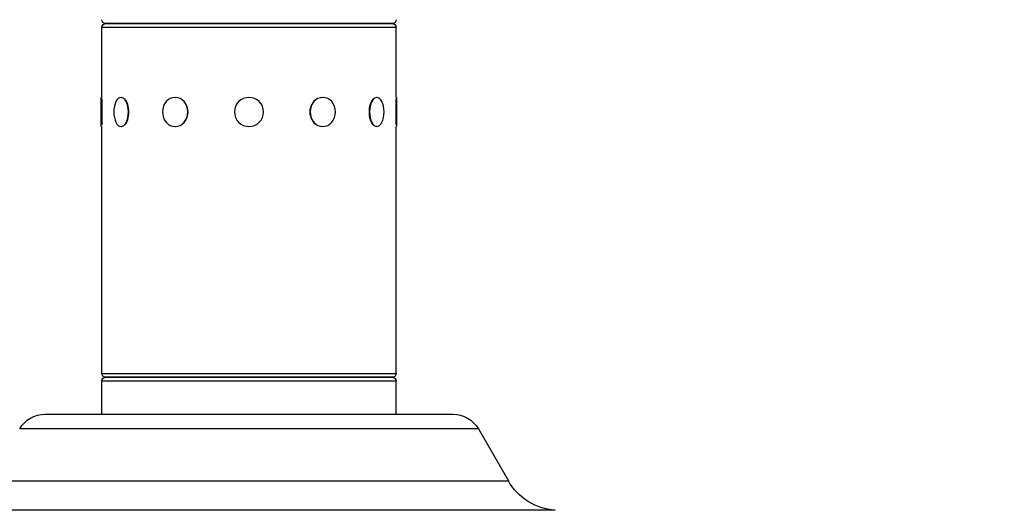
# Model space of a CAD drawing. Extents: x -29 to 68469, y -53473 to 17807.
# Drawn here: x 3755 to 4180, y -5314 to -5103 of the extents above; entities that cross this region are included whole.
import ezdxf

# ---------------------------------------------------------------- set-up
doc = ezdxf.new("R2010")
doc.units = 0
doc.header["$MEASUREMENT"] = 0
doc.header["$PDMODE"] = 1
doc.layers.get('0').update_dxf_attribs({"linetype": 'CONTINUOUS'})
doc.layers.get('DefPoints').update_dxf_attribs({"linetype": 'CONTINUOUS'})
doc.layers.add('FRAM3', color=1, linetype='CONTINUOUS', lineweight=50)
doc.layers.add('寸法線', color=3, linetype='CONTINUOUS', lineweight=18)
doc.layers.add('外形線', color=7, linetype='CONTINUOUS')
doc.styles.get("Standard").update_dxf_attribs({"font": 'TXT.SHX', "bigfont": 'bigfont.shx'})
doc.dimstyles.new('60ベース', dxfattribs={"dimscale": 60, "dimtxt": 3, "dimasz": 3, "dimexe": 0, "dimexo": 1, "dimgap": 1, "dimtad": 3, "dimdec": 1, "dimdsep": 46, "dimtxsty": 'STANDARD', "dimblk": 'DOTSMALL', "dimcen": 0, "dimclrd": 256, "dimclre": 256, "dimclrt": 7, "dimadec": 3, "dimazin": 2, "dimtfac": 1, "dimtdec": 1, "dimtix": 1, "dimtmove": 2, "dimatfit": 2, "dimldrblk": 'OPEN', "dimfxl": 1, "dimtolj": 1, "dimlwd": -1, "dimlwe": -1, "dimarcsym": 0})

# ---------------------------------------------------------------- blocks, each defined once
blk = doc.blocks.new('_DotSmall')
at = {"layer": 'FRAM3', "color": 0, "const_width": 0.5}
blk.add_lwpolyline([(-0.0625, 0, 1), (0.0625, 0, 1)], format="xyb", close=True, dxfattribs=at)
blk = doc.blocks.new('*D19')
at = {"layer": 'DefPoints', "color": 0}
for p in [(4294.93, -1902), (4294.93, -3780.37), (2944.93, -5911.34)]:
    blk.add_point(p, dxfattribs=at)
at = {"layer": '寸法線', "linetype": 'ByBlock'}
for p, q in [((2944.93, -5851.34), (2944.93, -1902)), ((2944.93, -1902), (4294.93, -1902)), ((4294.93, -3720.37), (4294.93, -1902))]:
    blk.add_line(p, q, dxfattribs=at)
at = {"layer": '寸法線', "xscale": 180, "yscale": 180, "zscale": 180, "rotation": 180}
blk.add_blockref('_DotSmall', (2944.93, -1902), dxfattribs=at)
at = {"layer": '寸法線', "xscale": 180, "yscale": 180, "zscale": 180}
blk.add_blockref('_DotSmall', (4294.93, -1902), dxfattribs=at)
at = {"layer": '寸法線', "color": 7, "insert": (3619.93, -1752), "char_height": 180, "attachment_point": 5}
blk.add_mtext('\\A1;(1350)', dxfattribs=at)
blk = doc.blocks.new('_OPEN')
at = {"color": 0, "linetype": 'ByBlock'}
for p, q in [((-1, 0.1667), (0, 0)), ((0, 0), (-1, -0.1667)), ((0, 0), (-1, 0))]:
    blk.add_line(p, q, dxfattribs=at)

msp = doc.modelspace()

# ---------------------------------------------------------------- linework, layer by layer
at = {"layer": '外形線', "extrusion": (0, 1, 0)}
for p, q in [((3916.195, -5104.531), (3792.497, -5104.531)), ((3792.497, -5104.531), (3916.195, -5104.531)), ((3790.846, -5136.344), (3790.846, -5106.182)), ((3917.846, -5106.182), (3790.846, -5106.182)), ((3917.846, -5136.344), (3917.846, -5106.182)), ((3790.656, -5136.344), (3790.846, -5136.344)), ((3790.656, -5148.917), (3790.656, -5136.344)), ((3790.91, -5137.022), (3790.91, -5148.24)), ((3799.189, -5136.344), (3799.354, -5136.344)), ((3822.501, -5136.344), (3822.596, -5136.344)), ((3886.191, -5136.344), (3886.096, -5136.344)), ((3909.504, -5136.344), (3909.339, -5136.344)), ((3917.783, -5148.24), (3917.783, -5137.022)), ((3918.037, -5136.344), (3917.846, -5136.344)), ((3918.037, -5136.344), (3918.037, -5148.917)), ((3790.656, -5148.917), (3790.846, -5148.917)), ((3790.846, -5255.28), (3790.846, -5148.917)), ((3799.189, -5148.917), (3799.354, -5148.917)), ((3822.501, -5148.917), (3822.596, -5148.917)), ((3886.191, -5148.917), (3886.096, -5148.917)), ((3909.504, -5148.917), (3909.339, -5148.917)), ((3918.037, -5148.917), (3917.846, -5148.917)), ((3917.846, -5255.28), (3917.846, -5148.917)), ((3790.846, -5255.28), (3917.846, -5255.28)), ((3916.195, -5256.931), (3792.497, -5256.931)), ((3792.497, -5256.931), (3916.195, -5256.931)), ((3790.846, -5272.801), (3790.846, -5258.582)), ((3917.846, -5258.582), (3790.846, -5258.582)), ((3917.846, -5272.801), (3917.846, -5258.582)), ((3766.46, -5272.801), (3854.377, -5272.801)), ((3854.377, -5272.801), (3942.295, -5272.801)), ((3854.377, -5279.151), (3755.461, -5279.151)), ((3953.294, -5279.151), (3854.377, -5279.151)), ((3953.294, -5279.151), (3966.261, -5301.61)), ((3742.494, -5301.61), (3854.377, -5301.61)), ((3854.377, -5301.61), (3966.261, -5301.61)), ((3986.364, -5314.24), (3722.391, -5314.24))]:
    msp.add_line(p, q, dxfattribs=at)
at = {"layer": '外形線', "extrusion": (1e-16, 0, -1)}
msp.add_circle((-3854.346, -5142.631), 6.286, dxfattribs=at)
for centre, radius, start, end in [((-3792.497, -5102.88), 1.651, 270, 0), ((-3792.497, -5106.182), 1.651, 0, 90), ((-3916.195, -5102.88), 1.651, 180, 270), ((-3916.195, -5106.182), 1.651, 90, 180), ((-3792.497, -5255.28), 1.651, 270, 0), ((-3792.497, -5258.582), 1.651, 0, 90), ((-3916.195, -5255.28), 1.651, 180, 270), ((-3916.195, -5258.582), 1.651, 90, 180), ((-3766.46, -5285.501), 12.7, 30, 90), ((-3942.295, -5285.501), 12.7, 90, 150), ((-3988.258, -5288.91), 25.4, 274.27526, 330)]:
    msp.add_arc(centre, radius, start, end, dxfattribs=at)
for centre, ratio in [((3799.189, -5142.631), 0.5), ((3822.501, -5142.631), 0.8660254), ((3886.191, -5142.631), 0.8660254), ((3909.504, -5142.631), 0.5)]:
    msp.add_ellipse(centre, major_axis=(0, 6.286), ratio=ratio, start_param=-1.5707963, end_param=4.712389, dxfattribs=at)
at = {"layer": '外形線'}
for centre, major_axis, ratio, start_param, end_param in [((3799.409, -5142.631), (0, 6.286), 0.5, 3.6101706, 5.8146074), ((3822.628, -5142.631), (0, 6.287), 0.8660254, 3.6101706, 5.8146074), ((3886.064, -5142.631), (0, 6.286), 0.8660254, 0.4685779, 2.6730147), ((3909.284, -5142.631), (0, 6.287), 0.5, 0.4685779, 2.6730147)]:
    msp.add_ellipse(centre, major_axis=major_axis, ratio=ratio, start_param=start_param, end_param=end_param, dxfattribs=at)

# ---------------------------------------------------------------- dimensions: what is measured, and where the dimension line sits
at = {"layer": '寸法線'}
dim = msp.add_linear_dim(base=(4294.935, -1902), p1=(2944.935, -5911.343), p2=(4294.935, -3780.369), text='(<>)', dimstyle='60ベース', override={"dimdec": 0, "dimarcsym": 1}, dxfattribs=at)
dim.commit()
dim.dimension.update_dxf_attribs({"geometry": '*D19', "text_midpoint": (3619.935, -1752)})

doc.saveas('drawing.dxf')
